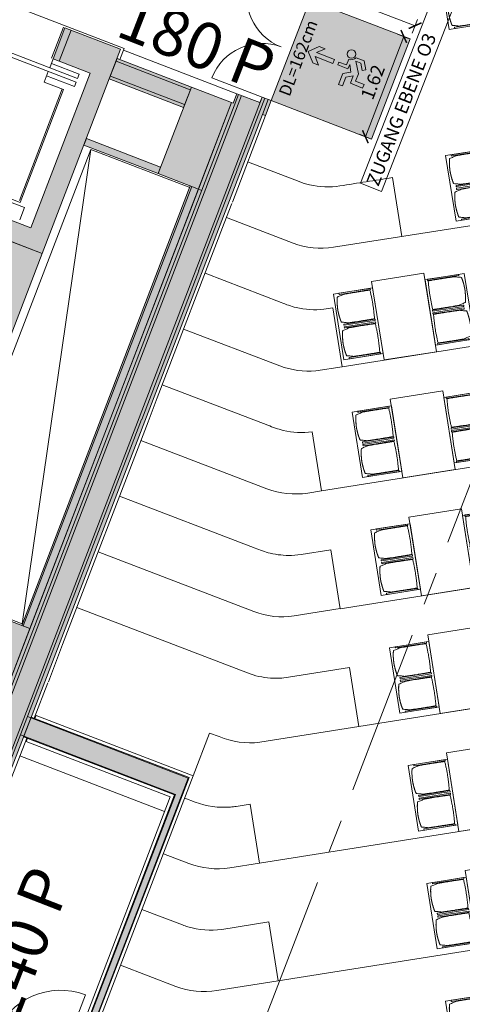
# Model space of a CAD drawing. Units: metres. Extents: x 5870 to 6509, y 343642 to 344292.
# Drawn here: x 5923 to 5930, y 344256 to 344271 of the extents above; entities that cross this region are included whole.
import ezdxf

# ---------------------------------------------------------------- set-up
doc = ezdxf.new("R2010")
doc.units = ezdxf.units.M
doc.header["$LTSCALE"] = 2
doc.header["$PDMODE"] = 35
doc.header["$PDSIZE"] = 0.3
doc.linetypes.add('MITTE', pattern=[2, 1.25, -0.25, 0.25, -0.25])
doc.layers.get('0').update_dxf_attribs({"linetype": 'CONTINUOUS', "lineweight": 30})
doc.layers.get('Defpoints').update_dxf_attribs({"linetype": 'CONTINUOUS'})
for name, color, linetype, lineweight in [('A_00_Block', 214, 'CONTINUOUS', 0), ('A_00_UNBESTIMMT', 7, 'CONTINUOUS', 9), ('A_01_Bebauung_Bestand', 7, 'CONTINUOUS', 20), ('A_03_DS_Deckensprung', 7, 'MITTE', 0), ('A_03_FETÜ_SN', 131, 'CONTINUOUS', 13), ('A_03_Fördertechnik_SN', 7, 'CONTINUOUS', 13), ('A_04_Bühne_Praktikabel_AN', 7, 'CONTINUOUS', 9), ('A_04_Möblierung_Lose', 7, 'CONTINUOUS', 0), ('A_06_DIM_Kotenschnur', 7, 'CONTINUOUS', 5), ('A_06_Rauminfo_Allgemein', 7, 'CONTINUOUS', 0), ('A_06_Symbol Schacht', 252, 'CONTINUOUS', 13), ('A_06_TXT_Allgemein', 211, 'CONTINUOUS', 0), ('B_04_Symbol_Fluchtwegsmännchen', 7, 'CONTINUOUS', 13)]:
    doc.layers.add(name, color=color, linetype=linetype, lineweight=lineweight)
doc.layers.add('A_06_Solid_Bestand', color=7, linetype='CONTINUOUS', lineweight=0, true_color=0x595959)
doc.layers.add('B_S+V_Fluchtweg_Anzahl zugewiesener Personen', color=6, linetype='CONTINUOUS')
doc.layers.add('B_S+V_Schraff_SV', color=7, linetype='CONTINUOUS', lineweight=13, true_color=0xa5e59f, transparency=0.4)
doc.styles.add('Arial bold', font='arialbd.ttf')
doc.styles.get("Standard").update_dxf_attribs({"font": 'simplex.shx'})
doc.dimstyles.get("Standard").update_dxf_attribs({"dimtxt": 0.2, "dimasz": 0.15, "dimexe": 0.1, "dimexo": 0.0225, "dimgap": 0.09, "dimtad": 1, "dimzin": 0, "dimdsep": 46, "dimtxsty": 'Standard', "dimblk": 'ARCHTICK', "dimcen": 0.09, "dimclrd": 256, "dimclre": 256, "dimadec": 0, "dimazin": 0, "dimtfac": 1, "dimtofl": 0, "dimtmove": 0, "dimatfit": 3, "dimldrblk": 'ARCHTICK', "dimfxl": 0.12, "dimfxlon": 1, "dimtolj": 1, "dimtzin": 0, "dimlwd": 5, "dimlwe": 5, "dimarcsym": 0})

# ---------------------------------------------------------------- blocks, each defined once
blk = doc.blocks.new('PISA_Stuhl ohne')
at = {"layer": 'A_04_Möblierung_Lose', "linetype": 'Continuous'}
for p, q in [((-24.4, 47.8), (-24.4, 47.4)), ((-24.4, 28), (-24.4, 47.4)), ((-22.8, 48), (-24.2, 48)), ((-24.2, 48), (-24.2, 48)), ((-22.8, 48), (-22.8, 48)), ((22.6, 47.8), (22.6, 47.4)), ((22.6, 28), (22.6, 47.4)), ((24.2, 48), (22.8, 48)), ((22.8, 48), (22.8, 48)), ((24.2, 48), (24.2, 48)), ((24.4, 47.4), (24.4, 47.8)), ((-22, 40.6), (-22, 39.8)), ((22, 40.7), (22, 39.9)), ((-24.4, 12.6), (-24.4, 28)), ((22.6, 0.4), (22.6, 28)), ((24.4, 28), (24.4, 0.4)), ((-24.4, 0.4), (-24.4, 12.6)), ((-24.4, 0.4), (-24.4, 0.2)), ((-24.2, 0.1), (-22.8, 0.1)), ((-24.2, 0.1), (-24.2, 0.1)), ((-22.8, 0.1), (-22.8, 0.1)), ((22.6, 0.4), (22.6, 0.2)), ((22.8, 0.1), (24.2, 0.1)), ((22.8, 0.1), (22.8, 0.1)), ((24.2, 0.1), (24.2, 0.1)), ((24.4, 0.2), (24.4, 0.4))]:
    blk.add_line(p, q, dxfattribs=at)
at = {"layer": 'A_04_Möblierung_Lose'}
blk.add_lwpolyline([(-24.4, 47.4), (-24.4, 47.4)], dxfattribs=at)
at = {"layer": 'A_04_Möblierung_Lose', "linetype": 'Continuous'}
for points in [[(-22.6, 47.8), (-22.6, 47.4), (-22.6, 47.4), (-22.6, 28), (-22.6, 0.4), (-22.6, 0.4), (-22.6, 0.2)], [(18.9, 51.3), (18.6, 51.3), (18.3, 51.4), (18, 51.5), (17.7, 51.5), (17.4, 51.6), (17.1, 51.7), (16.9, 51.7), (16.6, 51.8), (16.3, 51.8), (16, 51.9), (15.7, 52), (15.4, 52), (15.1, 52.1), (14.8, 52.1), (14.5, 52.2), (14.2, 52.2), (13.9, 52.3), (13.6, 52.3), (13.3, 52.4), (13, 52.4), (12.8, 52.5), (12.5, 52.5), (12.2, 52.6), (11.9, 52.6), (11.6, 52.6), (11.3, 52.7), (11, 52.7), (10.7, 52.8), (10.4, 52.8), (10.1, 52.8), (9.8, 52.9), (9.5, 52.9), (9.2, 52.9), (8.9, 53), (8.6, 53), (8.3, 53), (8, 53.1), (7.7, 53.1), (7.4, 53.1), (7.1, 53.1), (6.8, 53.2), (6.5, 53.2), (6.2, 53.2), (5.9, 53.2), (5.6, 53.3), (5.3, 53.3), (5, 53.3), (4.7, 53.3), (4.5, 53.3), (4.2, 53.4), (3.9, 53.4), (3.6, 53.4), (3.3, 53.4), (3, 53.4), (2.7, 53.4), (2.4, 53.5), (2.1, 53.5), (1.8, 53.5), (1.5, 53.5), (1.2, 53.5), (0.9, 53.5), (0.6, 53.5), (0.3, 53.5), (0, 53.5), (-0.3, 53.5), (-0.6, 53.5), (-0.9, 53.5), (-1.2, 53.5), (-1.5, 53.5), (-1.8, 53.5), (-2.1, 53.4), (-2.4, 53.4), (-2.7, 53.4), (-3, 53.4), (-3.3, 53.4), (-3.6, 53.4), (-3.9, 53.3), (-4.2, 53.3), (-4.5, 53.3), (-4.8, 53.3), (-5.1, 53.3), (-5.4, 53.2), (-5.7, 53.2), (-6, 53.2), (-6.3, 53.2), (-6.6, 53.1), (-6.9, 53.1), (-7.2, 53.1), (-7.4, 53.1), (-7.7, 53), (-8, 53), (-8.3, 53), (-8.6, 52.9), (-8.9, 52.9), (-9.2, 52.9), (-9.5, 52.8), (-9.8, 52.8), (-10.1, 52.8), (-10.4, 52.7), (-10.7, 52.7), (-11, 52.6), (-11.3, 52.6), (-11.6, 52.6), (-11.9, 52.5), (-12.2, 52.5), (-12.5, 52.4), (-12.8, 52.4), (-13.1, 52.3), (-13.4, 52.3), (-13.6, 52.2), (-13.9, 52.2), (-14.2, 52.1), (-14.5, 52.1), (-14.8, 52), (-15.1, 52), (-15.4, 51.9), (-15.7, 51.9), (-16, 51.8), (-16.3, 51.7), (-16.6, 51.7), (-16.9, 51.6), (-17.2, 51.6), (-17.4, 51.5), (-17.7, 51.4), (-18, 51.4), (-18.3, 51.3), (-18.6, 51.2), (-18.9, 51.1)], [(22.6, 47.4), (22.6, 47.4)], [(24.4, 47.4), (24.4, 28)], [(24.4, 47.4), (24.4, 47.4)], [(-24.4, 0.4), (-24.4, 0.4)], [(22.6, 0.4), (22.6, 0.4)], [(24.4, 0.4), (24.4, 0.4)]]:
    blk.add_lwpolyline(points, dxfattribs=at)
for points in [[(-24.2, 48), (-24.2, 48), (-24.2, 48), (-24.2, 48), (-24.2, 48), (-24.3, 47.9), (-24.3, 47.9), (-24.3, 47.9), (-24.3, 47.9), (-24.3, 47.9), (-24.4, 47.8), (-24.4, 47.8), (-24.4, 47.8), (-24.4, 47.8)], [(-22.6, 47.8), (-22.6, 47.8), (-22.6, 47.8), (-22.6, 47.8), (-22.7, 47.9), (-22.7, 47.9), (-22.7, 47.9), (-22.7, 47.9), (-22.7, 47.9), (-22.8, 48), (-22.8, 48), (-22.8, 48), (-22.8, 48), (-22.8, 48)], [(22.8, 48), (22.8, 48), (22.8, 48), (22.8, 48), (22.8, 48), (22.7, 47.9), (22.7, 47.9), (22.7, 47.9), (22.7, 47.9), (22.7, 47.9), (22.6, 47.8), (22.6, 47.8), (22.6, 47.8), (22.6, 47.8)], [(24.4, 47.8), (24.4, 47.8), (24.4, 47.8), (24.4, 47.8), (24.3, 47.9), (24.3, 47.9), (24.3, 47.9), (24.3, 47.9), (24.3, 47.9), (24.2, 48), (24.2, 48), (24.2, 48), (24.2, 48), (24.2, 48)], [(-24.4, 0.3), (-24.4, 0.3), (-24.4, 0.2), (-24.4, 0.2), (-24.4, 0.2), (-24.3, 0.2), (-24.3, 0.1), (-24.3, 0.1), (-24.3, 0.1), (-24.3, 0.1), (-24.2, 0.1), (-24.2, 0.1), (-24.2, 0.1), (-24.2, 0.1)], [(-22.8, 0.1), (-22.8, 0.1), (-22.8, 0.1), (-22.8, 0.1), (-22.7, 0.1), (-22.7, 0.1), (-22.7, 0.1), (-22.7, 0.1), (-22.7, 0.2), (-22.6, 0.2), (-22.6, 0.2), (-22.6, 0.2), (-22.6, 0.3), (-22.6, 0.3)], [(22.6, 0.3), (22.6, 0.3), (22.6, 0.2), (22.6, 0.2), (22.6, 0.2), (22.7, 0.2), (22.7, 0.1), (22.7, 0.1), (22.7, 0.1), (22.7, 0.1), (22.8, 0.1), (22.8, 0.1), (22.8, 0.1), (22.8, 0.1)], [(24.2, 0.1), (24.2, 0.1), (24.2, 0.1), (24.2, 0.1), (24.3, 0.1), (24.3, 0.1), (24.3, 0.1), (24.3, 0.1), (24.3, 0.2), (24.4, 0.2), (24.4, 0.2), (24.4, 0.2), (24.4, 0.3), (24.4, 0.3)]]:
    blk.add_open_spline(points, degree=3, dxfattribs=at)
for points, knots in [([(-19.2, 51), (-19.4, 50), (-19.7, 48.9), (-20.1, 46.9), (-20.4, 46), (-20.8, 44.3), (-21.1, 43.5), (-21.4, 42.6), (-21.4, 42.5), (-21.5, 42.2), (-21.5, 42.2), (-21.6, 42), (-21.6, 42), (-21.7, 41.8), (-21.7, 41.8), (-21.8, 41.6), (-21.8, 41.5), (-21.9, 41.1), (-21.9, 40.9), (-22, 40.6)], [0, 0, 0, 0, 0.25, 0.25, 0.5, 0.5, 0.75, 0.75, 0.8125, 0.8125, 0.84375, 0.84375, 0.875, 0.875, 0.90625, 0.90625, 0.9375, 0.9375, 1, 1, 1, 1]), ([(-19.2, 51), (-19.2, 51), (-19.2, 51), (-19.1, 51), (-19.1, 51), (-19.1, 51.1), (-19.1, 51.1), (-19, 51.1), (-19, 51.1), (-18.9, 51.1), (-18.9, 51.1), (-18.9, 51.1)], [0, 0, 0, 0, 0.224004, 0.224004, 0.447802, 0.447802, 0.675436, 0.675436, 0.911307, 0.911307, 1, 1, 1, 1]), ([(18.9, 51.3), (18.9, 51.3), (18.9, 51.3), (19, 51.2), (19, 51.2), (19.1, 51.2), (19.1, 51.2), (19.1, 51.2), (19.2, 51.2), (19.2, 51.1), (19.2, 51.1), (19.2, 51.1)], [0, 0, 0, 0, 0.185773, 0.185773, 0.427403, 0.427403, 0.668474, 0.668474, 0.90083, 0.90083, 1, 1, 1, 1]), ([(22, 40.7), (21.9, 41), (21.9, 41.2), (21.8, 41.6), (21.8, 41.7), (21.7, 41.9), (21.7, 42), (21.6, 42.1), (21.6, 42.1), (21.5, 42.3), (21.5, 42.3), (21.4, 42.6), (21.4, 42.8), (21.1, 43.6), (20.8, 44.4), (20.1, 47), (19.7, 49.1), (19.2, 51.1)], [0, 0, 0, 0, 0.0625, 0.0625, 0.09375, 0.09375, 0.125, 0.125, 0.15625, 0.15625, 0.1875, 0.1875, 0.25, 0.25, 0.5, 0.5, 1, 1, 1, 1]), ([(-22, 39.8), (-22, 39.7), (-22, 39.5), (-22, 39.2), (-22, 38.9), (-22, 38.4), (-22, 38), (-22, 37.3), (-22, 36.9), (-22, 36), (-22, 35.6), (-22, 34.8), (-22, 34.3), (-22, 33.1), (-22, 32.2), (-22, 27.9), (-22, 24.5), (-22, 19.5), (-22, 17.8), (-22, 14.4), (-22, 12.7), (-22, 10.1), (-22, 9.3), (-22, 7.6), (-22, 6.7), (-22, 5.4), (-22, 5), (-22, 4.2), (-22, 3.7), (-22, 3.1), (-22, 2.9), (-22, 2.5), (-22, 2.3), (-22, 1.8), (-22, 1.4), (-22, 1.1)], [0, 0, 0, 0, 0.03125, 0.03125, 0.0625, 0.0625, 0.09375, 0.09375, 0.125, 0.125, 0.15625, 0.15625, 0.1875, 0.1875, 0.25, 0.25, 0.5, 0.5, 0.625, 0.625, 0.75, 0.75, 0.8125, 0.8125, 0.875, 0.875, 0.90625, 0.90625, 0.9375, 0.9375, 0.953125, 0.953125, 0.96875, 0.96875, 1, 1, 1, 1]), ([(22, 1.1), (22, 1.4), (22, 1.8), (22, 2.3), (22, 2.5), (22, 2.9), (22, 3.1), (22, 3.7), (22, 4.2), (22, 5), (22, 5.4), (22, 7.6), (22, 9.3), (22, 12.7), (22, 14.4), (22, 17.7), (22, 19.4), (22, 22.8), (22, 24.5), (22, 27.1), (22, 27.9), (22, 29.6), (22, 30.5), (22, 32.2), (22, 33), (22, 34.3), (22, 34.7), (22, 35.6), (22, 36), (22, 36.8), (22, 37.3), (22, 38), (22, 38.4), (22, 39), (22, 39.2), (22, 39.6), (22, 39.8), (22, 39.9)], [0, 0, 0, 0, 0.03125, 0.03125, 0.046875, 0.046875, 0.0625, 0.0625, 0.09375, 0.09375, 0.125, 0.125, 0.25, 0.25, 0.375, 0.375, 0.5, 0.5, 0.625, 0.625, 0.6875, 0.6875, 0.75, 0.75, 0.8125, 0.8125, 0.84375, 0.84375, 0.875, 0.875, 0.90625, 0.90625, 0.9375, 0.9375, 0.96875, 0.96875, 1, 1, 1, 1]), ([(-22, 1.1), (-22, 1.1), (-22, 1.1), (-22, 1), (-22, 1), (-21.9, 1), (-21.9, 1), (-21.8, 0.9), (-21.8, 0.9), (-21.8, 0.9), (-21.7, 0.9), (-21.7, 0.9)], [0, 0, 0, 0, 0.234724, 0.234724, 0.469461, 0.469461, 0.704013, 0.704013, 0.938475, 0.938475, 1, 1, 1, 1]), ([(-21.7, 0.9), (-19.9, 0.7), (-18.1, 0.6), (-14.5, 0.4), (-12.7, 0.3), (-9.1, 0.2), (-7.3, 0.1), (-3.6, 0), (-1.8, 0), (1.8, 0), (3.6, 0), (7.3, 0.1), (9.1, 0.2), (12.7, 0.3), (14.5, 0.4), (17.2, 0.6), (18.1, 0.6), (19.9, 0.8), (20.8, 0.8), (21.7, 0.9)], [0, 0, 0, 0, 0.125, 0.125, 0.25, 0.25, 0.375, 0.375, 0.5, 0.5, 0.625, 0.625, 0.75, 0.75, 0.875, 0.875, 0.9375, 0.9375, 1, 1, 1, 1]), ([(21.7, 0.9), (21.8, 0.9), (21.8, 0.9), (21.9, 0.9), (21.9, 1), (21.9, 1), (22, 1), (22, 1.1), (22, 1.1), (22, 1.1), (22, 1.1), (22, 1.1)], [0, 0, 0, 0, 0.234448, 0.234448, 0.468896, 0.468896, 0.703347, 0.703347, 0.937838, 0.937838, 1, 1, 1, 1])]:
    blk.add_open_spline(points, degree=3, knots=knots, dxfattribs=at)
blk = doc.blocks.new('Tischgruppe 170cm')
at = {"layer": 'A_04_Möblierung_Lose', "color": 30, "true_color": 0xff8c1a}
for points in [[(0, 0), (80, 0), (80, 120), (0, 120)], [(0, 110), (-60, 110), (-60, 10), (0, 10)], [(80, 110), (140, 110), (140, 10), (80, 10)]]:
    blk.add_lwpolyline(points, close=True, dxfattribs=at)
at = {"layer": 'A_04_Möblierung_Lose'}
for p, rotation in [((-3.6, 85.6), 90.00000000000001), ((83.6, 34.4), 270)]:
    blk.add_blockref('PISA_Stuhl ohne', p, dxfattribs=dict(at, rotation=rotation))
at = {"layer": 'A_04_Möblierung_Lose', "xscale": -1}
for p, rotation in [((83.6, 85.6), 270), ((-3.6, 34.4), 90)]:
    blk.add_blockref('PISA_Stuhl ohne', p, dxfattribs=dict(at, rotation=rotation))
blk = doc.blocks.new('SaalA_Bestuhlungaktuell')
at = {"layer": 'A_04_Möblierung_Lose', "lineweight": -3, "zscale": 0.009999999999999998}
for p, xscale, yscale, rotation in [((-42.371, -3.332), -0.009999999999999997, 0.009999999999999997, 59.99463007171895), ((-40.059, -5.073), -0.01, 0.01, 59.99463007244268), ((-39.501, -7.705), -0.01, 0.01, 59.99463007244268), ((-37.942, -8.605), -0.01, 0.01, 59.99463007244268), ((-36.383, -9.505), -0.01, 0.01, 59.99463007244268), ((-34.824, -10.404), -0.01, 0.01, 59.99463007244268), ((-33.265, -11.304), -0.01, 0.01, 59.99463007244268), ((-31.706, -12.204), -0.01, 0.01, 59.99463007244268), ((-30.147, -13.104), -0.01, 0.01, 59.99463007244268)]:
    blk.add_blockref('Tischgruppe 170cm', p, dxfattribs=dict(at, xscale=xscale, yscale=yscale, rotation=rotation))
blk = doc.blocks.new('TUER')
at = {"layer": 'A_03_FETÜ_SN'}
blk.add_line((-1, 0), (0, 0), dxfattribs=at)
blk.add_arc((0, 0), 1, 90, 180, dxfattribs=at)
blk = doc.blocks.new('_ArchTick')
at = {"color": 0, "linetype": 'ByBlock', "const_width": 0.15}
blk.add_lwpolyline([(-0.5, -0.5), (0.5, 0.5)], dxfattribs=at)
blk = doc.blocks.new('*D33')
at = {"layer": 'A_06_DIM_Kotenschnur', "lineweight": 5, "transparency": 16777216}
for p, q in [((-43.44, 16.042), (-43.594, 15.953)), ((-43.508, 16.003), (-42.698, 14.6)), ((-42.63, 14.639), (-42.785, 14.55))]:
    blk.add_line(p, q, dxfattribs=at)
at = {"layer": 'Defpoints', "color": 0, "transparency": 16777216}
for p in [(-43.42, 16.053), (-42.698, 14.6), (-42.611, 14.65)]:
    blk.add_point(p, dxfattribs=at)
at = {"layer": 'A_06_DIM_Kotenschnur', "lineweight": 5, "transparency": 16777216, "xscale": 0.15, "yscale": 0.15, "zscale": 0.15}
for p, rotation in [((-43.508, 16.003), 119.9894767064623), ((-42.698, 14.6), 299.9894767064623)]:
    blk.add_blockref('_ArchTick', p, dxfattribs=dict(at, rotation=rotation))
at = {"layer": 'A_06_DIM_Kotenschnur', "color": 0, "transparency": 16777216, "insert": (-43.267, 15.206), "char_height": 0.2, "attachment_point": 5, "rotation": 119.9895}
blk.add_mtext('\\A1;1.62', dxfattribs=at)
blk = doc.blocks.new('*D34')
at = {"layer": 'A_06_DIM_Kotenschnur', "lineweight": 5, "transparency": 16777216}
for p, q in [((-44.93, 15.428), (-43.527, 16.238)), ((-43.467, 16.134), (-43.577, 16.324)), ((-44.87, 15.324), (-44.98, 15.515))]:
    blk.add_line(p, q, dxfattribs=at)
at = {"layer": 'Defpoints', "color": 0, "transparency": 16777216}
for p in [(-43.527, 16.238), (-42.611, 14.65), (-44.014, 13.84)]:
    blk.add_point(p, dxfattribs=at)
at = {"layer": 'A_06_DIM_Kotenschnur', "lineweight": 5, "transparency": 16777216, "xscale": 0.15, "yscale": 0.15, "zscale": 0.15}
for p, rotation in [((-43.527, 16.238), 29.98947670420013), ((-44.93, 15.428), 209.9894767042001)]:
    blk.add_blockref('_ArchTick', p, dxfattribs=dict(at, rotation=rotation))
at = {"layer": 'A_06_DIM_Kotenschnur', "color": 0, "transparency": 16777216, "insert": (-44.323, 15.997), "char_height": 0.2, "attachment_point": 5, "rotation": 29.9895}
blk.add_mtext('\\A1;1.62', dxfattribs=at)
blk = doc.blocks.new('Saal ABC_Praktikabeln')
at = {"layer": 'A_04_Bühne_Praktikabel_AN'}
for p, q in [((-50.73, -7.018), (-51.509, -6.568)), ((-52.35, -7.702), (-53.058, -8.111)), ((-46.062, -14.811), (-46.209, -14.896)), ((-45.403, -15.47), (-45.759, -15.675))]:
    blk.add_line(p, q, dxfattribs=at)
for points in [[(-40.745, 10.104), (-40.745, 8.804, -0.048009), (-40.766, 8.574, -0.083037), (-40.901, 8.202), (-40.949, 8.12), (-40.169, 7.67), (-44.67, -0.124), (-45.449, 0.326), (-46.05, -0.713), (-45.27, -1.163), (-49.771, -8.957), (-50.55, -8.507, -0.007732), (-50.619, -8.624, -0.087881), (-50.901, -8.933, -0.038544), (-51.102, -9.06), (-52.167, -9.675)], [(-38.945, 10.104), (-38.946, 8.311, -0.121433), (-39.09, 7.739), (-38.311, 7.289), (-43.111, -1.024), (-43.891, -0.574), (-44.491, -1.614), (-43.711, -2.064), (-48.512, -10.377), (-49.292, -9.927, -0.090506), (-49.584, -10.25, -0.038021), (-49.791, -10.382), (-51.267, -11.234)], [(-37.145, 10.103), (-37.146, 7.828, -0.099816), (-37.239, 7.363), (-37.306, 7.228), (-37.531, 6.839), (-36.752, 6.389), (-41.553, -1.925), (-42.332, -1.474), (-42.932, -2.514), (-42.153, -2.964), (-46.953, -11.277), (-47.733, -10.827), (-47.958, -11.216), (-48.041, -11.342, -0.06638), (-48.268, -11.57, -0.037366), (-48.471, -11.698), (-50.367, -12.793)], [(-35.345, 10.103), (-35.346, 7.346, -0.074702), (-35.399, 6.993, -0.056396), (-35.506, 6.746), (-35.972, 5.939), (-35.193, 5.489), (-39.994, -2.825), (-40.773, -2.375), (-41.373, -3.414), (-40.594, -3.864), (-45.395, -12.177), (-46.174, -11.727), (-46.64, -12.534, -0.056425), (-46.8, -12.751, -0.074687), (-47.079, -12.973), (-49.468, -14.352)], [(-33.246, 7.553), (-33.246, 7.383, -0.113494), (-33.366, 6.859, -0.017891), (-33.406, 6.783), (-33.514, 6.597), (-32.734, 6.147), (-38.435, -3.725), (-39.214, -3.275), (-39.815, -4.314), (-39.035, -4.764), (-44.736, -14.636), (-45.515, -14.186), (-45.623, -14.372, -0.017891), (-45.668, -14.444, -0.113494), (-46.062, -14.811), (-46.209, -14.896)], [(-31.446, 7.553), (-31.446, 6.9, -0.019283), (-31.449, 6.808, -0.112085), (-31.606, 6.3), (-31.955, 5.697), (-31.175, 5.247), (-36.876, -4.625), (-37.656, -4.175), (-38.256, -5.214), (-37.476, -5.664), (-43.177, -15.536), (-43.957, -15.086), (-44.316, -15.708, -0.108677), (-44.67, -16.082, -0.018238), (-44.744, -16.129), (-45.309, -16.455)], [(-50.129, -5.979), (-51.252, -7.922, -0.130291), (-51.685, -8.358), (-52.617, -8.896)], [(-49.771, -8.957), (-49.97, -9.302, -0.110714), (-50.373, -9.679), (-51.717, -10.455)], [(-48.512, -10.377), (-48.616, -10.558, -0.131639), (-49.056, -10.997), (-50.817, -12.014)], [(-46.954, -11.277), (-47.305, -11.886, -0.128893), (-47.738, -12.315), (-49.918, -13.573)], [(-45.395, -12.177), (-46.151, -13.488, -0.128625), (-46.601, -13.909), (-46.734, -13.987), (-46.389, -14.584)], [(-44.736, -14.636), (-44.964, -15.031, -0.131652), (-45.403, -15.47), (-45.759, -15.675)], [(-43.177, -15.536), (-43.646, -16.348, -0.131652), (-44.085, -16.788), (-44.86, -17.234)]]:
    blk.add_lwpolyline(points, format="xyb", dxfattribs=at)
for centre, radius, start, end in [((17145.951, -9937.41), 19858.858, 149.9952932, 149.997609), ((-52.95, -6.663), 1.2, 307.9795, 329.9947), ((-52.95, -6.663), 1.2, 299.9947, 307.9795)]:
    blk.add_arc(centre, radius, start, end, dxfattribs=at)
blk = doc.blocks.new('B_04_Symbol_Fluchtwegsmännchen1')
at = {"layer": 'B_04_Symbol_Fluchtwegsmännchen', "lineweight": 0, "ltscale": 10, "true_color": 0xff0000}
h = blk.add_hatch(color=1, dxfattribs=at)
h.dxf.hatch_style = 1
h.paths.add_polyline_path([(0.141, 0.026), (0.141, -0.113), (0.461, -0.113), (0.461, -0.024), (0.225, -0.024), (0.217, 0.161, -0.333927), (0.042, 0.278), (-0.213, 0.278), (-0.354, 0.048), (-0.264, 0.001), (-0.15, 0.179), (0.007, 0.179), (-0.196, -0.133), (-0.196, -0.365), (-0.466, -0.365), (-0.466, -0.479), (-0.079, -0.479), (-0.079, -0.25), (0.108, -0.362), (0.108, -0.637), (0.227, -0.637), (0.227, -0.296), (0.029, -0.168)])
h.paths.add_polyline_path([(0.08, 0.329, 1), (0.329, 0.329, 1)])
h.paths.add_polyline_path([(1.414, -0.069), (1.164, 0.183), (0.973, 0.183), (1.17, -0.006), (0.602, -0.006), (0.608, -0.13), (1.171, -0.13), (0.986, -0.328), (1.163, -0.328)])
at = {"layer": 'B_04_Symbol_Fluchtwegsmännchen', "lineweight": 0, "ltscale": 10}
for p, q in [((-0.354, 0.048), (-0.213, 0.278)), ((-0.264, 0.001), (-0.354, 0.048)), ((-0.15, 0.179), (-0.264, 0.001)), ((-0.213, 0.278), (0.042, 0.278)), ((-0.196, -0.133), (0.007, 0.179)), ((0.007, 0.179), (-0.15, 0.179)), ((0.029, -0.168), (0.141, 0.026)), ((0.141, 0.026), (0.141, -0.113)), ((0.225, -0.024), (0.217, 0.161)), ((-0.196, -0.365), (-0.196, -0.133)), ((-0.079, -0.479), (-0.079, -0.25)), ((-0.079, -0.25), (0.108, -0.362)), ((0.227, -0.296), (0.029, -0.168)), ((0.141, -0.113), (0.461, -0.113)), ((0.461, -0.024), (0.225, -0.024)), ((0.461, -0.113), (0.461, -0.024)), ((-0.466, -0.365), (-0.466, -0.479)), ((-0.466, -0.365), (-0.196, -0.365)), ((-0.466, -0.479), (-0.079, -0.479)), ((0.108, -0.362), (0.108, -0.637)), ((0.227, -0.637), (0.227, -0.296)), ((0.108, -0.637), (0.227, -0.637))]:
    blk.add_line(p, q, dxfattribs=at)
blk.add_lwpolyline([(0.602, -0.006), (0.608, -0.13), (1.171, -0.13), (0.986, -0.328), (1.163, -0.328), (1.414, -0.069), (1.164, 0.183), (0.973, 0.183), (1.17, -0.006), (0.602, -0.006)], dxfattribs=at)
blk.add_circle((0.205, 0.329), 0.125, dxfattribs=at)
blk.add_arc((0.207, 0.336), 0.175, 199.2206, 273.0829, dxfattribs=at)
blk = doc.blocks.new('A_Grundriss_Ballbestuhlung')
at = {"layer": 'A_06_Solid_Bestand', "ltscale": 10}
for points in [[(-44.106, 13.7), (-44.144, 13.765), (-44.014, 13.84), (-43.894, 13.632), (-43.937, 13.607), (-39.085, 5.202), (-38.488, 4.167), (-38.873, 3.945), (-38.887, 3.969), (-38.933, 3.942), (-44.37, 13.357), (-44.348, 13.37), (-44.423, 13.5), (-44.099, 13.687)], [(-44.37, 13.357), (-44.933, 13.032), (-44.233, 11.82), (-43.67, 12.145)], [(-44.933, 13.032), (-45.972, 12.433), (-45.807, 12.147), (-44.768, 12.747)], [(-49.425, 10.613), (-49.175, 10.18), (-49.695, 9.88), (-48.445, 7.715), (-44.807, 9.814), (-46.057, 11.979), (-46.577, 11.68), (-46.827, 12.113), (-46.047, 12.562), (-44.398, 9.704), (-48.555, 7.305), (-50.204, 10.163)], [(-43.67, 12.145), (-43.783, 12.08), (-40.233, 5.931), (-40.121, 5.996)], [(-44.286, 11.911), (-45.325, 11.311), (-45.272, 11.22), (-44.233, 11.82)], [(-40.121, 5.996), (-40.684, 5.671), (-39.984, 4.458), (-39.421, 4.783)]]:
    blk.add_hatch(color=256, dxfattribs=at).paths.add_polyline_path(points)
h = blk.add_hatch(color=256, dxfattribs=at)
edge = h.paths.add_edge_path()
edge.add_arc((-44.837, 9.105), 0.3, 86.4374, 119.9947, ccw=False)
edge.add_line((-44.818, 9.404), (-44.788, 9.421))
edge.add_arc((-45.741, 8.871), 1.1, 28.6343, 29.9947, ccw=False)
edge.add_arc((-44.837, 9.105), 0.3, 29.9947, 78.2638, ccw=False)
edge.add_line((-44.577, 9.255), (-41.677, 4.231))
edge.add_arc((-41.937, 4.081), 0.3, -60.0053, 29.9947, ccw=False)
edge.add_line((-41.787, 3.822), (-44.766, 2.102))
edge.add_arc((-44.916, 2.362), 0.3, 209.9947, 299.9947, ccw=False)
edge.add_line((-45.176, 2.212), (-47.026, 5.416))
edge.add_arc((-46.766, 5.566), 0.3, 119.9947, 209.9947, ccw=False)
edge.add_line((-46.916, 5.826), (-44.716, 7.096))
edge.add_line((-44.716, 7.096), (-44.791, 7.226))
edge.add_line((-44.791, 7.226), (-44.8, 7.221))
edge.add_line((-44.8, 7.221), (-44.835, 7.281))
edge.add_line((-44.835, 7.281), (-45.017, 7.176))
edge.add_line((-45.017, 7.176), (-45.247, 7.575))
edge.add_line((-45.247, 7.575), (-45.065, 7.68))
edge.add_line((-45.065, 7.68), (-45.1, 7.74))
edge.add_line((-45.1, 7.74), (-45.091, 7.745))
edge.add_line((-45.091, 7.745), (-45.166, 7.875))
edge.add_line((-45.166, 7.875), (-45.191, 7.919))
edge.add_line((-45.191, 7.919), (-45.278, 7.869))
edge.add_line((-45.278, 7.869), (-45.253, 7.825))
edge.add_line((-45.253, 7.825), (-45.426, 7.725))
edge.add_line((-45.426, 7.725), (-45.421, 7.717))
edge.add_line((-45.421, 7.717), (-45.482, 7.682))
edge.add_line((-45.482, 7.682), (-45.112, 7.041))
edge.add_line((-45.112, 7.041), (-45.9, 6.586))
edge.add_line((-45.9, 6.586), (-46.27, 7.227))
edge.add_line((-46.27, 7.227), (-46.391, 7.157))
edge.add_line((-46.391, 7.157), (-46.021, 6.516))
edge.add_line((-46.021, 6.516), (-46.679, 6.136))
edge.add_line((-46.679, 6.136), (-47.049, 6.777))
edge.add_line((-47.049, 6.777), (-47.17, 6.707))
edge.add_line((-47.17, 6.707), (-46.8, 6.066))
edge.add_line((-46.8, 6.066), (-47.155, 5.861))
edge.add_line((-47.155, 5.861), (-47.455, 6.381))
edge.add_line((-47.455, 6.381), (-47.369, 6.431))
edge.add_line((-47.369, 6.431), (-47.439, 6.552))
edge.add_line((-47.439, 6.552), (-47.499, 6.517))
edge.add_line((-47.499, 6.517), (-47.504, 6.526))
edge.add_line((-47.504, 6.526), (-47.764, 6.376))
edge.add_line((-47.764, 6.376), (-47.789, 6.419))
edge.add_line((-47.789, 6.419), (-47.876, 6.369))
edge.add_line((-47.876, 6.369), (-47.851, 6.326))
edge.add_line((-47.851, 6.326), (-47.955, 6.266))
edge.add_line((-47.955, 6.266), (-45.105, 1.329))
edge.add_line((-45.105, 1.329), (-40.948, 3.729))
edge.add_line((-40.948, 3.729), (-44.398, 9.704))
edge.add_line((-44.398, 9.704), (-44.987, 9.365))
h = blk.add_hatch(color=256, dxfattribs=at)
h.paths.add_polyline_path([(-34.545, 2.217), (-34.45, 2.272), (-36.859, 6.447), (-39.068, 5.172), (-38.908, 4.895), (-36.795, 6.115)])
edge = h.paths.add_edge_path(flags=17)
edge.add_line((-36.859, 6.447), (-34.45, 2.272))
at = {"layer": 'B_S+V_Schraff_SV'}
h = blk.add_hatch(color=256, dxfattribs=at)
h.dxf.hatch_style = 1
h.paths.add_polyline_path([(-44.824, 15.243), (-44.014, 13.84), (-42.611, 14.65), (-43.42, 16.053)])
at = {"layer": 'A_00_UNBESTIMMT'}
for p, q in [((-43.894, 13.632), (-43.194, 12.42)), ((-46.008, 12.585), (-44.423, 13.5)), ((-50.107, 10.254), (-46.023, 12.611)), ((-46.023, 12.611), (-45.933, 12.455)), ((-43.184, 12.403), (-43.024, 12.125)), ((-46.848, 12.1), (-46.598, 11.667)), ((-43.024, 12.125), (-41.614, 9.683)), ((-41.614, 9.683), (-41.419, 9.345)), ((-41.419, 9.345), (-39.619, 6.227)), ((-36.841, 6.515), (-39.041, 5.245)), ((-36.841, 6.515), (-34.381, 2.254)), ((-39.319, 5.708), (-39.619, 6.227)), ((-36.813, 6.046), (-38.831, 4.881)), ((-34.668, 2.331), (-36.813, 6.046)), ((-36.693, 5.838), (-38.72, 4.669)), ((-39.312, 5.695), (-39.025, 5.197)), ((-39.016, 5.202), (-39.041, 5.245)), ((-38.42, 4.149), (-38.865, 4.92)), ((-38.831, 4.881), (-38.856, 4.925))]:
    blk.add_line(p, q, dxfattribs=at)
at = {"layer": 'A_01_Bebauung_Bestand'}
for p, q in [((-44.057, 13.815), (-43.937, 13.607)), ((-38.625, 4.204), (-44.144, 13.765)), ((-44.105, 13.788), (-42.71, 11.371)), ((-44.358, 13.537), (-38.884, 4.054)), ((-43.048, 11.176), (-44.397, 13.515)), ((-44.911, 12.994), (-45.95, 12.394)), ((-44.791, 12.786), (-45.83, 12.186)), ((-40.212, 5.943), (-43.761, 12.092)), ((-43.623, 12.172), (-43.67, 12.145)), ((-41.506, 9.295), (-42.706, 11.374)), ((-41.848, 9.098), (-43.048, 11.176)), ((-38.563, 4.187), (-41.51, 9.293)), ((-41.848, 9.098), (-38.901, 3.992)), ((-36.863, 6.433), (-39.11, 5.136)), ((-36.863, 6.433), (-34.463, 2.276)), ((-36.791, 6.128), (-38.96, 4.876)), ((-34.541, 2.231), (-36.791, 6.128))]:
    blk.add_line(p, q, dxfattribs=at)
at = {"layer": 'A_01_Bebauung_Bestand', "ltscale": 10}
blk.add_line((-46.74, 12.163), (-46.49, 11.73), dxfattribs=at)
at = {"layer": 'A_01_Bebauung_Bestand'}
blk.add_lwpolyline([(-44.106, 13.7), (-44.144, 13.765), (-44.014, 13.84), (-43.894, 13.632), (-43.937, 13.607), (-39.085, 5.202), (-38.488, 4.167), (-38.873, 3.945), (-38.887, 3.969), (-38.933, 3.942), (-44.37, 13.357), (-44.348, 13.37), (-44.423, 13.5), (-44.099, 13.687)], close=True, dxfattribs=at)
for points in [[(-44.37, 13.357), (-44.933, 13.032), (-44.233, 11.82), (-43.67, 12.145), (-44.37, 13.357)], [(-44.933, 13.032), (-45.972, 12.433), (-45.807, 12.147), (-44.768, 12.747), (-44.933, 13.032)], [(-43.67, 12.145), (-43.783, 12.08), (-40.233, 5.931), (-40.121, 5.996), (-43.67, 12.145)], [(-44.286, 11.911), (-45.325, 11.311), (-45.272, 11.22), (-44.233, 11.82), (-44.286, 11.911)], [(-34.545, 2.217), (-34.45, 2.272), (-36.859, 6.447), (-39.068, 5.172), (-38.908, 4.895), (-36.795, 6.115), (-34.545, 2.217)], [(-40.121, 5.996), (-40.684, 5.671), (-39.984, 4.458), (-39.421, 4.783), (-40.121, 5.996)]]:
    blk.add_lwpolyline(points, dxfattribs=at)
at = {"layer": 'A_01_Bebauung_Bestand', "ltscale": 10}
blk.add_lwpolyline([(-49.425, 10.613), (-49.175, 10.18), (-49.695, 9.88), (-48.445, 7.715), (-44.807, 9.814), (-46.057, 11.979), (-46.577, 11.68), (-46.827, 12.113), (-46.047, 12.562), (-44.398, 9.704), (-48.555, 7.305), (-50.204, 10.163)], close=True, dxfattribs=at)
at = {"layer": 'A_01_Bebauung_Bestand'}
blk.add_lwpolyline([(-40.948, 3.729), (-44.398, 9.704), (-44.987, 9.365, -0.147477)], format="xyb", dxfattribs=at)
at = {"layer": 'A_03_DS_Deckensprung'}
blk.add_line((-31.161, 1.325), (-39.595, 15.936), dxfattribs=at)
at = {"layer": 'A_03_Fördertechnik_SN', "ltscale": 10}
for p, q in [((-47.674, 10.879), (-46.115, 11.779)), ((-46.539, 11.615), (-46.15, 11.84)), ((-46.115, 11.779), (-46.15, 11.84)), ((-47.644, 10.827), (-46.085, 11.727)), ((-46.504, 11.554), (-46.577, 11.68)), ((-46.439, 11.441), (-46.05, 11.666)), ((-46.05, 11.666), (-46.085, 11.727)), ((-46.389, 11.355), (-46.474, 11.502)), ((-46.389, 11.355), (-46.119, 11.511)), ((-46.136, 11.501), (-45.234, 9.938)), ((-46.119, 11.511), (-45.206, 9.93)), ((-46.578, 9.081), (-45.106, 9.931)), ((-46.527, 9.168), (-45.206, 9.93)), ((-45.106, 9.931), (-45.007, 9.759))]:
    blk.add_line(p, q, dxfattribs=at)
at = {"layer": 'A_06_Symbol Schacht'}
for p, q in [((-43.77, 12.058), (-45.156, 11.258)), ((-41.632, 5.153), (-45.156, 11.258)), ((-45.156, 11.258), (-40.246, 5.952)), ((-40.246, 5.952), (-41.632, 5.153))]:
    blk.add_line(p, q, dxfattribs=at)
at = {"layer": 'A_06_TXT_Allgemein'}
blk.add_lwpolyline([(-41.902, 14.272), (-43.38, 16.861), (-43.675, 16.691), (-42.197, 14.102)], close=True, dxfattribs=at)
at = {"layer": 'B_S+V_Schraff_SV'}
blk.add_lwpolyline([(-44.824, 15.243), (-44.014, 13.84), (-42.611, 14.65), (-43.42, 16.053)], close=True, dxfattribs=at)
at = {"layer": 'A_00_Block'}
blk.add_blockref('Saal ABC_Praktikabeln', (9.548, 21.099), dxfattribs=at)
at = {"layer": 'A_00_Block', "ltscale": 10}
for p, xscale, yscale, zscale, rotation in [((-44.954, 15.168), -0.8099999999999999, 0.8100000000000002, 0.8099999999999996, 209.9947383564666), ((-44.144, 13.765), 0.8100000000000003, 0.8100000000000003, 0.8100000000000003, 29.99473835646657), ((-34.772, 2.26), -1.050000000077628, 1.050000000077628, 1.050000000077627, 119.9947383564612), ((-36.59, 1.21), 1.050000000077628, 1.050000000077628, 1.050000000077628, 299.9947383564723)]:
    blk.add_blockref('TUER', p, dxfattribs=dict(at, xscale=xscale, yscale=yscale, zscale=zscale, rotation=rotation))
at = {"layer": 'B_04_Symbol_Fluchtwegsmännchen', "xscale": -0.5155234820566393, "yscale": 0.5155234820566393, "zscale": 0.5155234820566393, "rotation": 29.38320453318264}
blk.add_blockref('B_04_Symbol_Fluchtwegsmännchen1', (-43.624, 15.127), dxfattribs=at)
at = {"layer": 'A_06_Rauminfo_Allgemein', "color": 7, "insert": (-44.036, 13.996), "char_height": 0.18, "attachment_point": 1, "rotation": 120.1482}
blk.add_mtext_dynamic_manual_height_columns('DL=162cm', width=2.40521, gutter_width=12.5, heights=[0], dxfattribs=at)
at = {"layer": 'A_06_TXT_Allgemein'}
blk.add_text('ZUGANG EBENE O3', height=0.2, rotation=119.8614, dxfattribs=at).set_placement((-41.984, 14.274))
at = {"layer": 'B_S+V_Fluchtweg_Anzahl zugewiesener Personen', "color": 80, "lineweight": 5, "ltscale": 10, "true_color": 0x33ff33, "style": 'Arial bold'}
for s, rotation, p in [('180 P', 29.7282, (-46.274, 12.616)), ('240 P', 119.7282, (-35.576, 2.021))]:
    blk.add_text(s, height=0.7, rotation=rotation, dxfattribs=at).set_placement(p)
at = {"layer": 'A_06_DIM_Kotenschnur'}
dim = blk.add_aligned_dim(p1=(-44.014, 13.84), p2=(-42.611, 14.65), distance=1.833, dimstyle='Standard', override={"dimtxt": 0.2}, dxfattribs=at)
dim.commit()
dim.dimension.update_dxf_attribs({"geometry": '*D34', "text_midpoint": (-44.323, 15.997)})
dim = blk.add_aligned_dim(p1=(-43.42, 16.053), p2=(-42.611, 14.65), distance=-0.101, dimstyle='Standard', dxfattribs=at)
dim.commit()
dim.dimension.update_dxf_attribs({"geometry": '*D33', "text_midpoint": (-43.267, 15.206)})

msp = doc.modelspace()

# ---------------------------------------------------------------- block references
at = {"layer": 'A_00_Block', "rotation": 309.0093813622794}
for name, p in [('A_Grundriss_Ballbestuhlung', (5944.186, 344226.513)), ('SaalA_Bestuhlungaktuell', (5960.578, 344239.794))]:
    msp.add_blockref(name, p, dxfattribs=at)

doc.saveas('drawing.dxf')
